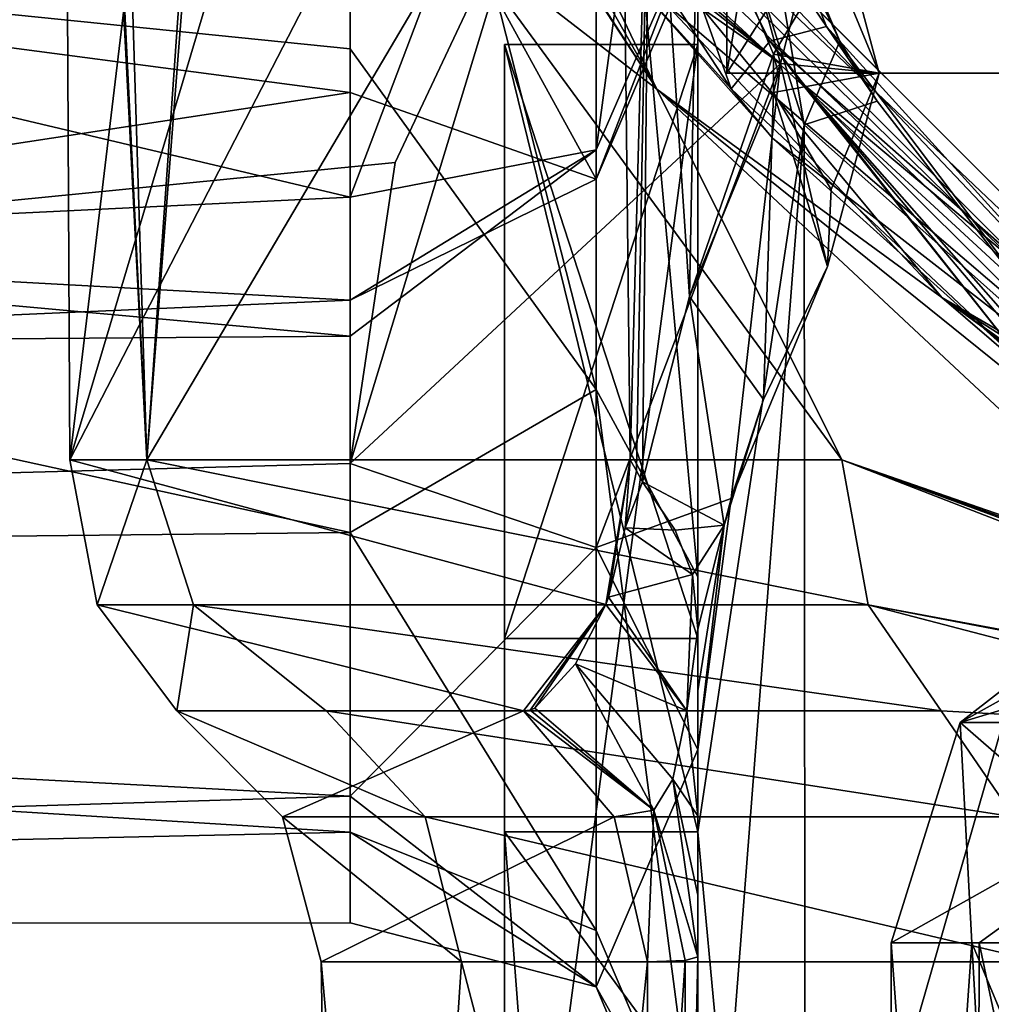
# Model space of a CAD drawing. Units: millimetres. Extents: x -34 to 34, y -74 to 42.
# Drawn here: x -14 to -8, y -63 to -58 of the extents above; entities that cross this region are included whole.
import ezdxf

# ---------------------------------------------------------------- set-up
doc = ezdxf.new("R2010")
doc.units = ezdxf.units.MM
doc.header["$LTSCALE"] = 81.481481
for name, color, linetype in [('1059', 7, 'CONTINUOUS'), ('1065', 7, 'CONTINUOUS'), ('1066', 7, 'CONTINUOUS'), ('1067', 7, 'CONTINUOUS'), ('1068', 7, 'CONTINUOUS'), ('1069', 7, 'CONTINUOUS'), ('1070', 7, 'CONTINUOUS'), ('1071', 7, 'CONTINUOUS'), ('1076', 7, 'CONTINUOUS'), ('1077', 7, 'CONTINUOUS'), ('1096', 7, 'CONTINUOUS'), ('1140', 7, 'CONTINUOUS'), ('1180', 7, 'CONTINUOUS'), ('1214', 7, 'CONTINUOUS'), ('1215', 7, 'CONTINUOUS'), ('1216', 7, 'CONTINUOUS'), ('1227', 7, 'CONTINUOUS'), ('1228', 7, 'CONTINUOUS'), ('1229', 7, 'CONTINUOUS'), ('1230', 7, 'CONTINUOUS'), ('1407', 7, 'CONTINUOUS'), ('1428', 7, 'CONTINUOUS'), ('1468', 7, 'CONTINUOUS'), ('1552', 7, 'CONTINUOUS'), ('1553', 7, 'CONTINUOUS'), ('668', 7, 'CONTINUOUS'), ('677', 7, 'CONTINUOUS'), ('679', 7, 'CONTINUOUS'), ('680', 7, 'CONTINUOUS'), ('698', 7, 'CONTINUOUS'), ('701', 7, 'CONTINUOUS'), ('718', 7, 'CONTINUOUS'), ('727', 7, 'CONTINUOUS'), ('738', 7, 'CONTINUOUS'), ('741', 7, 'CONTINUOUS'), ('765', 7, 'CONTINUOUS'), ('771', 7, 'CONTINUOUS'), ('884', 7, 'CONTINUOUS'), ('885', 7, 'CONTINUOUS'), ('886', 7, 'CONTINUOUS'), ('902', 7, 'CONTINUOUS'), ('903', 7, 'CONTINUOUS'), ('912', 7, 'CONTINUOUS'), ('926', 7, 'CONTINUOUS'), ('960', 7, 'CONTINUOUS'), ('967', 7, 'CONTINUOUS'), ('991', 7, 'CONTINUOUS'), ('994', 7, 'CONTINUOUS')]:
    doc.layers.add(name, color=color, linetype=linetype)

msp = doc.modelspace()

# ---------------------------------------------------------------- linework, layer by layer
at = {"layer": '1059', "color": 7, "linetype": 'CONTINUOUS', "true_color": 0x79584b}
for points in [[(-11, -62.4252, -13.9), (-11, -58.35, -13.9), (-10, -62.4252, -13.9), (-11, -62.4252, -13.9)], [(-11, -58.35, -13.9), (-10, -58.35, -13.9), (-10, -62.4252, -13.9), (-11, -58.35, -13.9)], [(-10.883, -63.9638, -13.9), (-11, -62.4252, -13.9), (-9.8549, -63.9848, -13.9), (-10.883, -63.9638, -13.9)], [(-9.8549, -63.9848, -13.9), (-11, -62.4252, -13.9), (-10, -62.4252, -13.9), (-9.8549, -63.9848, -13.9)]]:
    msp.add_3dface(points, dxfattribs=at)
at = {"layer": '1065', "color": 7, "linetype": 'CONTINUOUS', "true_color": 0x79584b}
for points in [[(-11, -58.35, -7.4), (-11, -65.9015, -7.4), (-10, -58.35, -7.4), (-11, -58.35, -7.4)], [(-10, -58.35, -7.4), (-11, -65.9015, -7.4), (-10, -65.9015, -7.4), (-10, -58.35, -7.4)]]:
    msp.add_3dface(points, dxfattribs=at)
at = {"layer": '1066', "color": 7, "linetype": 'CONTINUOUS', "true_color": 0x79584b}
for points in [[(-11, -58.35, -9.4), (-11, -58.35, -7.4), (-10, -58.35, -9.4), (-11, -58.35, -9.4)], [(-10, -58.35, -9.4), (-11, -58.35, -7.4), (-10, -58.35, -7.4), (-10, -58.35, -9.4)]]:
    msp.add_3dface(points, dxfattribs=at)
at = {"layer": '1067', "color": 7, "linetype": 'CONTINUOUS', "true_color": 0x79584b}
for points in [[(-11, -61.425, -9.4), (-11, -58.35, -9.4), (-10, -61.425, -9.4), (-11, -61.425, -9.4)], [(-10, -61.425, -9.4), (-11, -58.35, -9.4), (-10, -58.35, -9.4), (-10, -61.425, -9.4)]]:
    msp.add_3dface(points, dxfattribs=at)
at = {"layer": '1068', "color": 7, "linetype": 'CONTINUOUS', "true_color": 0x79584b}
for points in [[(-11, -61.425, -11.9), (-11, -61.425, -9.4), (-10, -61.425, -11.9), (-11, -61.425, -11.9)], [(-10, -61.425, -11.9), (-11, -61.425, -9.4), (-10, -61.425, -9.4), (-10, -61.425, -11.9)]]:
    msp.add_3dface(points, dxfattribs=at)
at = {"layer": '1069', "color": 7, "linetype": 'CONTINUOUS', "true_color": 0x79584b}
for points in [[(-11, -58.35, -11.9), (-11, -61.425, -11.9), (-10, -58.35, -11.9), (-11, -58.35, -11.9)], [(-10, -58.35, -11.9), (-11, -61.425, -11.9), (-10, -61.425, -11.9), (-10, -58.35, -11.9)]]:
    msp.add_3dface(points, dxfattribs=at)
at = {"layer": '1070', "color": 7, "linetype": 'CONTINUOUS', "true_color": 0x79584b}
for points in [[(-11, -58.35, -13.9), (-11, -58.35, -11.9), (-10, -58.35, -13.9), (-11, -58.35, -13.9)], [(-11, -58.35, -11.9), (-10, -58.35, -11.9), (-10, -58.35, -13.9), (-11, -58.35, -11.9)]]:
    msp.add_3dface(points, dxfattribs=at)
at = {"layer": '1071', "color": 7, "linetype": 'CONTINUOUS', "true_color": 0x79584b}
for points in [[(-11, -58.35, -13.9), (-11, -62.4252, -13.9), (-11, -58.35, -11.9), (-11, -58.35, -13.9)], [(-11, -58.35, -11.9), (-11, -62.4252, -13.9), (-11, -61.425, -11.9), (-11, -58.35, -11.9)], [(-11, -65.7049, -8.4116), (-11, -65.9015, -7.4), (-11, -58.35, -7.4), (-11, -65.7049, -8.4116)], [(-11, -65.4043, -9.4), (-11, -65.7049, -8.4116), (-11, -58.35, -7.4), (-11, -65.4043, -9.4)], [(-11, -65.4043, -9.4), (-11, -58.35, -7.4), (-11, -63.425, -9.4), (-11, -65.4043, -9.4)], [(-11, -58.35, -9.4), (-11, -61.425, -9.4), (-11, -58.35, -7.4), (-11, -58.35, -9.4)], [(-11, -58.35, -7.4), (-11, -61.425, -9.4), (-11, -63.425, -9.4), (-11, -58.35, -7.4)], [(-11, -62.4252, -13.9), (-11, -63.425, -11.9), (-11, -61.425, -9.4), (-11, -62.4252, -13.9)], [(-11, -61.425, -11.9), (-11, -62.4252, -13.9), (-11, -61.425, -9.4), (-11, -61.425, -11.9)], [(-11, -61.425, -9.4), (-11, -63.425, -11.9), (-11, -63.425, -9.4), (-11, -61.425, -9.4)], [(-11, -62.4252, -13.9), (-11, -63.6604, -12.4279), (-11, -63.425, -11.9), (-11, -62.4252, -13.9)]]:
    msp.add_3dface(points, dxfattribs=at)
at = {"layer": '1076', "color": 7, "linetype": 'CONTINUOUS', "true_color": 0x79584b}
for points in [[(-8.5829, -63, 62.2918), (-8.9998, -63, 65.0638), (-9, -69, 65), (-8.5829, -63, 62.2918)], [(-9, -69, 65), (-8.9998, -63, 65.0638), (-8.5595, -69, 67.7812), (-9, -69, 65)], [(-8.246, -69, 61.394), (-8.5829, -63, 62.2918), (-9, -69, 65), (-8.246, -69, 61.394)], [(-8.9998, -63, 65.0638), (-8.5436, -63, 67.8297), (-8.5595, -69, 67.7812), (-8.9998, -63, 65.0638)], [(-7.3333, -63, 59.7825), (-8.5829, -63, 62.2918), (-7.3333, -66, 59.7825), (-7.3333, -63, 59.7825)], [(-7.3333, -66, 59.7825), (-8.5829, -63, 62.2918), (-8.246, -69, 61.394), (-7.3333, -66, 59.7825)], [(-8.5595, -69, 67.7812), (-8.5436, -63, 67.8297), (-7.2812, -69, 70.2901), (-8.5595, -69, 67.7812)], [(-8.5436, -63, 67.8297), (-7.2586, -63, 70.321), (-7.2812, -69, 70.2901), (-8.5436, -63, 67.8297)]]:
    msp.add_3dface(points, dxfattribs=at)
at = {"layer": '1077', "color": 7, "linetype": 'CONTINUOUS', "true_color": 0x79584b}
for points in [[(-11.1538, -72, 60.5736), (-11.8084, -72, 67.136), (-11.9497, -63.0981, 63.902), (-11.1538, -72, 60.5736)], [(-11.9497, -63.0981, 63.902), (-11.8084, -72, 67.136), (-11.2229, -63.0981, 69.2482), (-11.9497, -63.0981, 63.902)], [(-10.2609, -63.0981, 58.7779), (-11.1538, -72, 60.5736), (-11.9497, -63.0981, 63.902), (-10.2609, -63.0981, 58.7779)], [(-11.8084, -72, 67.136), (-8.8964, -72, 73.0532), (-11.2229, -63.0981, 69.2482), (-11.8084, -72, 67.136)], [(-11.2229, -63.0981, 69.2482), (-8.8964, -72, 73.0532), (-8.2275, -63.0981, 73.7355), (-11.2229, -63.0981, 69.2482)], [(-10.2609, -66, 58.7779), (-11.1538, -72, 60.5736), (-10.2609, -63.0981, 58.7779), (-10.2609, -66, 58.7779)], [(-8.8964, -72, 73.0532), (-3.2975, -72, 76.5381), (-8.2275, -63.0981, 73.7355), (-8.8964, -72, 73.0532)]]:
    msp.add_3dface(points, dxfattribs=at)
at = {"layer": '1096', "color": 7, "linetype": 'CONTINUOUS', "true_color": 0x79584b}
for points in [[(-7.3231, -61.1265, 67.3794), (-6.2294, -61.1265, 69.5259), (-8.643, -61.8598, 65.0613), (-7.3231, -61.1265, 67.3794)], [(-8.643, -61.8598, 65.0613), (-6.2294, -61.1265, 69.5259), (-6.9708, -61.8598, 70.11), (-8.643, -61.8598, 65.0613)], [(-7.7, -61.1265, 65), (-7.3231, -61.1265, 67.3794), (-8.643, -61.8598, 65.0613), (-7.7, -61.1265, 65)], [(-7.0426, -61.8598, 59.9894), (-7.7, -61.1265, 65), (-8.643, -61.8598, 65.0613), (-7.0426, -61.8598, 59.9894)], [(-8.5436, -63, 67.8297), (-8.9998, -63, 65.0638), (-6.9708, -61.8598, 70.11), (-8.5436, -63, 67.8297)], [(-8.9998, -63, 65.0638), (-8.5829, -63, 62.2918), (-8.643, -61.8598, 65.0613), (-8.9998, -63, 65.0638)], [(-8.9998, -63, 65.0638), (-8.643, -61.8598, 65.0613), (-6.9708, -61.8598, 70.11), (-8.9998, -63, 65.0638)], [(-8.5829, -63, 62.2918), (-7.3333, -63, 59.7825), (-8.643, -61.8598, 65.0613), (-8.5829, -63, 62.2918)], [(-7.3333, -63, 59.7825), (-7.0426, -61.8598, 59.9894), (-8.643, -61.8598, 65.0613), (-7.3333, -63, 59.7825)], [(-7.2586, -63, 70.321), (-8.5436, -63, 67.8297), (-6.9708, -61.8598, 70.11), (-7.2586, -63, 70.321)]]:
    msp.add_3dface(points, dxfattribs=at)
at = {"layer": '1140', "color": 7, "linetype": 'CONTINUOUS', "true_color": 0x79584b}
for points in [[(-10, -63.0719, 57.8446), (-10, -66, 57.8446), (-10.0664, -66, 58.3291), (-10, -63.0719, 57.8446)], [(-10, -63.0719, 57.8446), (-10.0664, -66, 58.3291), (-10.0664, -63.0915, 58.3291), (-10, -63.0719, 57.8446)], [(-10.2609, -66, 58.7779), (-10.2609, -63.0981, 58.7779), (-10.0664, -63.0915, 58.3291), (-10.2609, -66, 58.7779)], [(-10.0664, -66, 58.3291), (-10.2609, -66, 58.7779), (-10.0664, -63.0915, 58.3291), (-10.0664, -66, 58.3291)]]:
    msp.add_3dface(points, dxfattribs=at)
at = {"layer": '1180', "color": 7, "linetype": 'CONTINUOUS', "true_color": 0x79584b}
msp.add_3dface([(-10.883, -63.9638, -13.9), (-11, -63.6604, -12.4279), (-11, -62.4252, -13.9), (-10.883, -63.9638, -13.9)], dxfattribs=at)
at = {"layer": '1214', "color": 7, "linetype": 'CONTINUOUS', "true_color": 0x79584b}
for points in [[(-9.6598, -60.1873, 54.726), (-10.0435, -59.6542, 55.979), (-9.6079, -58.6, 55.5164), (-9.6598, -60.1873, 54.726)], [(-9.3301, -59.5, 54.252), (-9.6598, -60.1873, 54.726), (-9.6079, -58.6, 55.5164), (-9.3301, -59.5, 54.252)], [(-9.3301, -59.5, 54.252), (-9.6079, -58.6, 55.5164), (-9.3095, -59.1006, 54.9552), (-9.3301, -59.5, 54.252)], [(-9.8633, -60.8389, 55.0399), (-10.2858, -60.6141, 56.2563), (-10.0435, -59.6542, 55.979), (-9.8633, -60.8389, 55.0399)], [(-9.6598, -60.1873, 54.726), (-9.8633, -60.8389, 55.0399), (-10.0435, -59.6542, 55.979), (-9.6598, -60.1873, 54.726)], [(-10.2858, -60.6141, 56.2563), (-9.8633, -60.8389, 55.0399), (-10.1176, -60.8651, 56.0014), (-10.2858, -60.6141, 56.2563)], [(-10.1176, -60.8651, 56.0014), (-9.8633, -60.8389, 55.0399), (-10.0271, -61.0932, 55.7621), (-10.1176, -60.8651, 56.0014)], [(-9.8633, -60.8389, 55.0399), (-10, -61.3764, 55.5744), (-10.0271, -61.0932, 55.7621), (-9.8633, -60.8389, 55.0399)], [(-10, -62, 55.2609), (-10, -61.6956, 55.4286), (-9.8633, -60.8389, 55.0399), (-10, -62, 55.2609)], [(-10, -61.6956, 55.4286), (-10, -61.3764, 55.5744), (-9.8633, -60.8389, 55.0399), (-10, -61.6956, 55.4286)]]:
    msp.add_3dface(points, dxfattribs=at)
at = {"layer": '1215', "color": 7, "linetype": 'CONTINUOUS', "true_color": 0x79584b}
for points in [[(-9.3301, -57.5, 54.252), (-9.0622, -58.5, 54.2249), (-9.3095, -57.8994, 54.9552), (-9.3301, -57.5, 54.252)], [(-9.0622, -58.5, 54.2249), (-9.6079, -58.4, 55.5164), (-9.3095, -57.8994, 54.9552), (-9.0622, -58.5, 54.2249)], [(-9.0622, -58.5, 54.2249), (-9.5843, -58.5, 55.4925), (-9.6079, -58.4, 55.5164), (-9.0622, -58.5, 54.2249)], [(-9.0622, -58.5, 54.2249), (-9.6079, -58.6, 55.5164), (-9.5843, -58.5, 55.4925), (-9.0622, -58.5, 54.2249)], [(-9.6079, -58.6, 55.5164), (-9.0622, -58.5, 54.2249), (-9.3095, -59.1006, 54.9552), (-9.6079, -58.6, 55.5164)], [(-9.0622, -58.5, 54.2249), (-9.3301, -59.5, 54.252), (-9.3095, -59.1006, 54.9552), (-9.0622, -58.5, 54.2249)]]:
    msp.add_3dface(points, dxfattribs=at)
at = {"layer": '1216', "color": 7, "linetype": 'CONTINUOUS', "true_color": 0x79584b}
msp.add_3dface([(-9.6079, -58.4, 55.5164), (-10.0018, -57.471, 55.9328), (-9.3095, -57.8994, 54.9552), (-9.6079, -58.4, 55.5164)], dxfattribs=at)
at = {"layer": '1227', "color": 7, "linetype": 'CONTINUOUS', "true_color": 0x79584b}
for points in [[(-12.8513, -60.5, 69.1344), (-13.2495, -60.5, 62.4115), (-13.1094, -61.25, 62.7623), (-12.8513, -60.5, 69.1344)], [(-13.2495, -60.5, 62.4115), (-10.35, -60.5, 56.3324), (-10.4765, -61.2499, 56.808), (-13.2495, -60.5, 62.4115)], [(-13.2495, -60.5, 62.4115), (-10.4765, -61.2499, 56.808), (-13.1094, -61.25, 62.7623), (-13.2495, -60.5, 62.4115)], [(-12.8513, -60.5, 69.1344), (-13.1094, -61.25, 62.7623), (-12.6107, -61.25, 69.223), (-12.8513, -60.5, 69.1344)], [(-9.2559, -60.5, 74.8274), (-12.8513, -60.5, 69.1344), (-9.1181, -61.25, 74.6812), (-9.2559, -60.5, 74.8274)], [(-9.1181, -61.25, 74.6812), (-12.8513, -60.5, 69.1344), (-12.6107, -61.25, 69.223), (-9.1181, -61.25, 74.6812)], [(-10.4765, -61.2499, 56.808), (-10.35, -60.5, 56.3324), (-10.4627, -61.2114, 56.7557), (-10.4765, -61.2499, 56.808)], [(-10.4627, -61.2114, 56.7557), (-10.35, -60.5, 56.3324), (-10.376, -60.8526, 56.4294), (-10.4627, -61.2114, 56.7557)], [(-13.1094, -61.25, 62.7623), (-10.4765, -61.2499, 56.808), (-10.9022, -61.799, 58.389), (-13.1094, -61.25, 62.7623)], [(-12.6107, -61.25, 69.223), (-13.1094, -61.25, 62.7623), (-12.6965, -61.799, 63.8334), (-12.6107, -61.25, 69.223)], [(-12.6965, -61.799, 63.8334), (-13.1094, -61.25, 62.7623), (-10.9022, -61.799, 58.389), (-12.6965, -61.799, 63.8334)], [(-11.9243, -61.799, 69.5137), (-12.6107, -61.25, 69.223), (-12.6965, -61.799, 63.8334), (-11.9243, -61.799, 69.5137)], [(-8.7417, -61.799, 74.2815), (-9.1181, -61.25, 74.6812), (-12.6107, -61.25, 69.223), (-8.7417, -61.799, 74.2815)], [(-8.7417, -61.799, 74.2815), (-12.6107, -61.25, 69.223), (-11.9243, -61.799, 69.5137), (-8.7417, -61.799, 74.2815)], [(-10.9022, -61.799, 58.389), (-10.4765, -61.2499, 56.808), (-10.8673, -61.7958, 58.321), (-10.9022, -61.799, 58.389)], [(-10.4765, -61.2499, 56.808), (-10.8444, -61.786, 58.2525), (-10.8673, -61.7958, 58.321), (-10.4765, -61.2499, 56.808)], [(-10.6332, -61.5562, 57.4084), (-10.8444, -61.786, 58.2525), (-10.4765, -61.2499, 56.808), (-10.6332, -61.5562, 57.4084)]]:
    msp.add_3dface(points, dxfattribs=at)
at = {"layer": '1228', "color": 7, "linetype": 'CONTINUOUS', "true_color": 0x79584b}
for points in [[(-10.35, -60.5, 56.3324), (-10.3169, -60.5565, 56.293), (-10.376, -60.8526, 56.4294), (-10.35, -60.5, 56.3324)], [(-10.3169, -60.5565, 56.293), (-10.2858, -60.6141, 56.2563), (-10.376, -60.8526, 56.4294), (-10.3169, -60.5565, 56.293)], [(-10.2858, -60.6141, 56.2563), (-10.1176, -60.8651, 56.0014), (-10.376, -60.8526, 56.4294), (-10.2858, -60.6141, 56.2563)], [(-10.0271, -61.0932, 55.7621), (-10.4627, -61.2114, 56.7557), (-10.376, -60.8526, 56.4294), (-10.0271, -61.0932, 55.7621)], [(-10.1176, -60.8651, 56.0014), (-10.0271, -61.0932, 55.7621), (-10.376, -60.8526, 56.4294), (-10.1176, -60.8651, 56.0014)], [(-10.4627, -61.2114, 56.7557), (-10.0271, -61.0932, 55.7621), (-10.0572, -61.7988, 56.3853), (-10.4627, -61.2114, 56.7557)], [(-10.0271, -61.0932, 55.7621), (-10, -61.3764, 55.5744), (-10.0572, -61.7988, 56.3853), (-10.0271, -61.0932, 55.7621)], [(-10.6332, -61.5562, 57.4084), (-10.4765, -61.2499, 56.808), (-10.0572, -61.7988, 56.3853), (-10.6332, -61.5562, 57.4084)], [(-10.4765, -61.2499, 56.808), (-10.4627, -61.2114, 56.7557), (-10.0572, -61.7988, 56.3853), (-10.4765, -61.2499, 56.808)], [(-10, -61.3764, 55.5744), (-10, -62.3429, 56.3879), (-10.0572, -61.7988, 56.3853), (-10, -61.3764, 55.5744)], [(-10.8444, -61.786, 58.2525), (-10.6332, -61.5562, 57.4084), (-10.2285, -62.3134, 58.0852), (-10.8444, -61.786, 58.2525)], [(-10.2285, -62.3134, 58.0852), (-10.6332, -61.5562, 57.4084), (-10.1288, -62.1529, 57.2128), (-10.2285, -62.3134, 58.0852)], [(-10.1288, -62.1529, 57.2128), (-10.6332, -61.5562, 57.4084), (-10.0572, -61.7988, 56.3853), (-10.1288, -62.1529, 57.2128)], [(-10, -62.3429, 56.3879), (-10.1288, -62.1529, 57.2128), (-10.0572, -61.7988, 56.3853), (-10, -62.3429, 56.3879)], [(-10, -63.0719, 57.8446), (-10.2285, -62.3134, 58.0852), (-10.1288, -62.1529, 57.2128), (-10, -63.0719, 57.8446)], [(-10, -62.3429, 56.3879), (-10, -62.7537, 57.0507), (-10.1288, -62.1529, 57.2128), (-10, -62.3429, 56.3879)], [(-10, -62.7537, 57.0507), (-10, -63.0719, 57.8446), (-10.1288, -62.1529, 57.2128), (-10, -62.7537, 57.0507)]]:
    msp.add_3dface(points, dxfattribs=at)
at = {"layer": '1229', "color": 7, "linetype": 'CONTINUOUS', "true_color": 0x79584b}
for points in [[(-10.9022, -61.799, 58.389), (-10.8673, -61.7958, 58.321), (-10.2285, -62.3134, 58.0852), (-10.9022, -61.799, 58.389)], [(-10.9022, -61.799, 58.389), (-10.2285, -62.3134, 58.0852), (-10.4327, -62.3481, 58.6737), (-10.9022, -61.799, 58.389)], [(-10.8673, -61.7958, 58.321), (-10.8444, -61.786, 58.2525), (-10.2285, -62.3134, 58.0852), (-10.8673, -61.7958, 58.321)], [(-10.2285, -62.3134, 58.0852), (-10.2609, -63.0981, 58.7779), (-10.4327, -62.3481, 58.6737), (-10.2285, -62.3134, 58.0852)], [(-10.0664, -63.0915, 58.3291), (-10.2609, -63.0981, 58.7779), (-10.2285, -62.3134, 58.0852), (-10.0664, -63.0915, 58.3291)], [(-10, -63.0719, 57.8446), (-10.0664, -63.0915, 58.3291), (-10.2285, -62.3134, 58.0852), (-10, -63.0719, 57.8446)]]:
    msp.add_3dface(points, dxfattribs=at)
at = {"layer": '1230', "color": 7, "linetype": 'CONTINUOUS', "true_color": 0x79584b}
for points in [[(-11.9243, -61.799, 69.5137), (-12.6965, -61.799, 63.8334), (-11.4108, -62.3481, 69.3193), (-11.9243, -61.799, 69.5137)], [(-12.6965, -61.799, 63.8334), (-10.9022, -61.799, 58.389), (-12.1498, -62.3481, 63.8837), (-12.6965, -61.799, 63.8334)], [(-11.4108, -62.3481, 69.3193), (-12.6965, -61.799, 63.8334), (-12.1498, -62.3481, 63.8837), (-11.4108, -62.3481, 69.3193)], [(-10.9022, -61.799, 58.389), (-10.4327, -62.3481, 58.6737), (-12.1498, -62.3481, 63.8837), (-10.9022, -61.799, 58.389)], [(-8.7417, -61.799, 74.2815), (-11.9243, -61.799, 69.5137), (-8.3652, -62.3481, 73.8818), (-8.7417, -61.799, 74.2815)], [(-8.3652, -62.3481, 73.8818), (-11.9243, -61.799, 69.5137), (-11.4108, -62.3481, 69.3193), (-8.3652, -62.3481, 73.8818)], [(-11.9497, -63.0981, 63.902), (-11.2229, -63.0981, 69.2482), (-12.1498, -62.3481, 63.8837), (-11.9497, -63.0981, 63.902)], [(-10.4327, -62.3481, 58.6737), (-11.9497, -63.0981, 63.902), (-12.1498, -62.3481, 63.8837), (-10.4327, -62.3481, 58.6737)], [(-11.2229, -63.0981, 69.2482), (-11.4108, -62.3481, 69.3193), (-12.1498, -62.3481, 63.8837), (-11.2229, -63.0981, 69.2482)], [(-10.2609, -63.0981, 58.7779), (-11.9497, -63.0981, 63.902), (-10.4327, -62.3481, 58.6737), (-10.2609, -63.0981, 58.7779)], [(-11.2229, -63.0981, 69.2482), (-8.2275, -63.0981, 73.7355), (-11.4108, -62.3481, 69.3193), (-11.2229, -63.0981, 69.2482)], [(-8.2275, -63.0981, 73.7355), (-8.3652, -62.3481, 73.8818), (-11.4108, -62.3481, 69.3193), (-8.2275, -63.0981, 73.7355)]]:
    msp.add_3dface(points, dxfattribs=at)
at = {"layer": '1407', "color": 7, "linetype": 'CONTINUOUS', "true_color": 0x79584b}
for points in [[(-10.126, -56.3005, -23.9067), (-10.6214, -56.3612, -24.4658), (-9.3337, -58.257, -23.8235), (-10.126, -56.3005, -23.9067)], [(-9.2662, -58.3328, -23.2142), (-9.663, -57.5014, -23.1735), (-10.126, -56.3005, -23.9067), (-9.2662, -58.3328, -23.2142)], [(-9.2662, -58.3328, -23.2142), (-10.126, -56.3005, -23.9067), (-9.3337, -58.257, -23.8235), (-9.2662, -58.3328, -23.2142)], [(-10.6214, -56.3612, -24.4658), (-9.6272, -58.3342, -24.4073), (-9.3337, -58.257, -23.8235), (-10.6214, -56.3612, -24.4658)], [(-9.3337, -58.257, -23.8235), (-9.6272, -58.3342, -24.4073), (-7.8178, -59.9271, -23.6961), (-9.3337, -58.257, -23.8235)], [(-7.9225, -60.1285, -22.9486), (-9.0723, -58.6436, -23.2204), (-9.3337, -58.257, -23.8235), (-7.9225, -60.1285, -22.9486)], [(-7.9225, -60.1285, -22.9486), (-9.3337, -58.257, -23.8235), (-7.8178, -59.9271, -23.6961), (-7.9225, -60.1285, -22.9486)], [(-9.0723, -58.6436, -23.2204), (-9.2662, -58.3328, -23.2142), (-9.3337, -58.257, -23.8235), (-9.0723, -58.6436, -23.2204)], [(-9.6272, -58.3342, -24.4073), (-9.4685, -58.5446, -24.4124), (-7.8178, -59.9271, -23.6961), (-9.6272, -58.3342, -24.4073)], [(-9.4685, -58.5446, -24.4124), (-7.9793, -60.0332, -24.453), (-7.8178, -59.9271, -23.6961), (-9.4685, -58.5446, -24.4124)]]:
    msp.add_3dface(points, dxfattribs=at)
at = {"layer": '1428', "color": 7, "linetype": 'CONTINUOUS', "true_color": 0x79584b}
for points in [[(-10.6214, -56.3612, -24.4658), (-10.9872, -56.8117, -24.9909), (-9.828, -58.5808, -25.1129), (-10.6214, -56.3612, -24.4658)], [(-9.6272, -58.3342, -24.4073), (-10.6214, -56.3612, -24.4658), (-9.828, -58.5808, -25.1129), (-9.6272, -58.3342, -24.4073)], [(-10.9872, -56.8117, -24.9909), (-10.4332, -57.9088, -25.4911), (-9.828, -58.5808, -25.1129), (-10.9872, -56.8117, -24.9909)], [(-10.4332, -57.9088, -25.4911), (-9.6116, -58.8369, -25.3141), (-9.828, -58.5808, -25.1129), (-10.4332, -57.9088, -25.4911)], [(-8.294, -60.0247, -25.1882), (-9.6272, -58.3342, -24.4073), (-9.828, -58.5808, -25.1129), (-8.294, -60.0247, -25.1882)], [(-8.294, -60.0247, -25.1882), (-9.4685, -58.5446, -24.4124), (-9.6272, -58.3342, -24.4073), (-8.294, -60.0247, -25.1882)], [(-8.294, -60.0247, -25.1882), (-8.0618, -60.2036, -25.1752), (-9.4685, -58.5446, -24.4124), (-8.294, -60.0247, -25.1882)], [(-9.4685, -58.5446, -24.4124), (-8.0618, -60.2036, -25.1752), (-8.0485, -60.1546, -24.8024), (-9.4685, -58.5446, -24.4124)], [(-7.9793, -60.0332, -24.453), (-9.4685, -58.5446, -24.4124), (-8.0485, -60.1546, -24.8024), (-7.9793, -60.0332, -24.453)], [(-9.6116, -58.8369, -25.3141), (-8.294, -60.0247, -25.1882), (-9.828, -58.5808, -25.1129), (-9.6116, -58.8369, -25.3141)]]:
    msp.add_3dface(points, dxfattribs=at)
at = {"layer": '1468', "color": 7, "linetype": 'CONTINUOUS', "true_color": 0x79584b}
for points in [[(-12.1286, -55.1971, 71.6939), (-12.4721, -55.0894, 70.1669), (-10.2123, -58.5822, 74.0497), (-12.1286, -55.1971, 71.6939)], [(-12.4721, -55.0894, 70.1669), (-12.4399, -55.1808, 70.244), (-10.2123, -58.5822, 74.0497), (-12.4721, -55.0894, 70.1669)], [(-12.4399, -55.1808, 70.244), (-11.2461, -57.7819, 72.4683), (-10.2123, -58.5822, 74.0497), (-12.4399, -55.1808, 70.244)], [(-10.6894, -57.5807, 74.3311), (-12.1286, -55.1971, 71.6939), (-10.2123, -58.5822, 74.0497), (-10.6894, -57.5807, 74.3311)], [(-8.7373, -59.6597, 76.6558), (-10.6894, -57.5807, 74.3311), (-10.2123, -58.5822, 74.0497), (-8.7373, -59.6597, 76.6558)], [(-11.2461, -57.7819, 72.4683), (-9.2559, -60.5, 74.8274), (-10.2123, -58.5822, 74.0497), (-11.2461, -57.7819, 72.4683)], [(-8.7373, -59.6597, 76.6558), (-10.2123, -58.5822, 74.0497), (-6.6931, -61.4158, 77.3014), (-8.7373, -59.6597, 76.6558)], [(-10.2123, -58.5822, 74.0497), (-9.2559, -60.5, 74.8274), (-7.448, -61.1638, 76.5697), (-10.2123, -58.5822, 74.0497)], [(-6.6931, -61.4158, 77.3014), (-10.2123, -58.5822, 74.0497), (-7.448, -61.1638, 76.5697), (-6.6931, -61.4158, 77.3014)], [(-4.5138, -62.1169, 79.4178), (-8.7373, -59.6597, 76.6558), (-5.2753, -61.8561, 78.7042), (-4.5138, -62.1169, 79.4178)], [(-8.7373, -59.6597, 76.6558), (-6.6931, -61.4158, 77.3014), (-6.0452, -61.6151, 77.9418), (-8.7373, -59.6597, 76.6558)], [(-5.2753, -61.8561, 78.7042), (-8.7373, -59.6597, 76.6558), (-6.0452, -61.6151, 77.9418), (-5.2753, -61.8561, 78.7042)]]:
    msp.add_3dface(points, dxfattribs=at)
at = {"layer": '1552', "color": 7, "linetype": 'CONTINUOUS', "true_color": 0x79584b}
for points in [[(-9.2559, -60.5, 74.8274), (-6.6931, -61.4158, 77.3014), (-7.448, -61.1638, 76.5697), (-9.2559, -60.5, 74.8274)], [(-6.6931, -61.4158, 77.3014), (-9.2559, -60.5, 74.8274), (-6.0452, -61.6151, 77.9418), (-6.6931, -61.4158, 77.3014)], [(-6.0452, -61.6151, 77.9418), (-9.2559, -60.5, 74.8274), (-5.6564, -61.8961, 77.7059), (-6.0452, -61.6151, 77.9418)], [(-5.6564, -61.8961, 77.7059), (-9.2559, -60.5, 74.8274), (-9.1181, -61.25, 74.6812), (-5.6564, -61.8961, 77.7059)], [(-5.208, -61.9998, 77.4339), (-5.6564, -61.8961, 77.7059), (-9.1181, -61.25, 74.6812), (-5.208, -61.9998, 77.4339)], [(-6.5425, -61.9241, 76.3057), (-5.208, -61.9998, 77.4339), (-9.1181, -61.25, 74.6812), (-6.5425, -61.9241, 76.3057)], [(-8.7417, -61.799, 74.2815), (-6.5425, -61.9241, 76.3057), (-9.1181, -61.25, 74.6812), (-8.7417, -61.799, 74.2815)]]:
    msp.add_3dface(points, dxfattribs=at)
at = {"layer": '1553', "color": 7, "linetype": 'CONTINUOUS', "true_color": 0x79584b}
msp.add_3dface([(-6.5425, -61.9241, 76.3057), (-8.7417, -61.799, 74.2815), (-8.3652, -62.3481, 73.8818), (-6.5425, -61.9241, 76.3057)], dxfattribs=at)
at = {"layer": '668', "color": 7, "linetype": 'CONTINUOUS', "true_color": 0x79584b}
for points in [[(-12.8513, -60.5, 69.1344), (-13.4106, -49.6963, 66.5507), (-13.3284, -45.3219, 62.8544), (-12.8513, -60.5, 69.1344)], [(-13.2495, -60.5, 62.4115), (-12.8513, -60.5, 69.1344), (-13.3284, -45.3219, 62.8544), (-13.2495, -60.5, 62.4115)], [(-11.4298, -45.3219, 57.816), (-13.2495, -60.5, 62.4115), (-13.3284, -45.3219, 62.8544), (-11.4298, -45.3219, 57.816)], [(-10.4118, -51, 56.4067), (-13.2495, -60.5, 62.4115), (-11.4298, -45.3219, 57.816), (-10.4118, -51, 56.4067)], [(-13.2907, -51.5377, 67.368), (-13.4106, -49.6963, 66.5507), (-12.8513, -60.5, 69.1344), (-13.2907, -51.5377, 67.368)], [(-10.4118, -55, 56.4067), (-13.2495, -60.5, 62.4115), (-10.4118, -51, 56.4067), (-10.4118, -55, 56.4067)], [(-12.4721, -55.0894, 70.1669), (-13.2907, -51.5377, 67.368), (-12.8513, -60.5, 69.1344), (-12.4721, -55.0894, 70.1669)], [(-10.35, -60.5, 56.3324), (-13.2495, -60.5, 62.4115), (-10.4118, -55, 56.4067), (-10.35, -60.5, 56.3324)], [(-10.2463, -56.586, 56.2101), (-10.35, -60.5, 56.3324), (-10.4118, -55, 56.4067), (-10.2463, -56.586, 56.2101)], [(-12.4399, -55.1808, 70.244), (-12.4721, -55.0894, 70.1669), (-12.8513, -60.5, 69.1344), (-12.4399, -55.1808, 70.244)], [(-11.2461, -57.7819, 72.4683), (-12.4399, -55.1808, 70.244), (-12.8513, -60.5, 69.1344), (-11.2461, -57.7819, 72.4683)], [(-10.3169, -60.5565, 56.293), (-10.35, -60.5, 56.3324), (-10.2463, -56.586, 56.2101), (-10.3169, -60.5565, 56.293)], [(-10.2858, -60.6141, 56.2563), (-10.3169, -60.5565, 56.293), (-10.2463, -56.586, 56.2101), (-10.2858, -60.6141, 56.2563)], [(-10.0435, -59.6542, 55.979), (-10.2858, -60.6141, 56.2563), (-10.2463, -56.586, 56.2101), (-10.0435, -59.6542, 55.979)], [(-10.0018, -57.471, 55.9328), (-10.0435, -59.6542, 55.979), (-10.2463, -56.586, 56.2101), (-10.0018, -57.471, 55.9328)], [(-9.6079, -58.4, 55.5164), (-10.0435, -59.6542, 55.979), (-10.0018, -57.471, 55.9328), (-9.6079, -58.4, 55.5164)], [(-9.2559, -60.5, 74.8274), (-11.2461, -57.7819, 72.4683), (-12.8513, -60.5, 69.1344), (-9.2559, -60.5, 74.8274)], [(-9.6079, -58.6, 55.5164), (-10.0435, -59.6542, 55.979), (-9.6079, -58.4, 55.5164), (-9.6079, -58.6, 55.5164)], [(-9.5843, -58.5, 55.4925), (-9.6079, -58.6, 55.5164), (-9.6079, -58.4, 55.5164), (-9.5843, -58.5, 55.4925)]]:
    msp.add_3dface(points, dxfattribs=at)
at = {"layer": '677', "color": 7, "linetype": 'CONTINUOUS', "true_color": 0x79584b}
for points in [[(-10, -57.0207, -20.3408), (-10, -62.4252, -13.9), (-10, -53.1576, -18.8566), (-10, -57.0207, -20.3408)], [(-10, -53.1576, -18.8566), (-10, -62.4252, -13.9), (-10, -53.8671, -17.5), (-10, -53.1576, -18.8566)], [(-10, -53.8671, -17.5), (-10, -62.4252, -13.9), (-10, -54.4096, -16.0725), (-10, -53.8671, -17.5)], [(-10, -62.4252, -13.9), (-10, -58.35, -13.9), (-10, -54.4096, -16.0725), (-10, -62.4252, -13.9)], [(-10, -54.4096, -16.0725), (-10, -58.35, -13.9), (-10, -55.2429, -12.9118), (-10, -54.4096, -16.0725)], [(-10, -58.35, -13.9), (-10, -58.35, -11.9), (-10, -55.2429, -12.9118), (-10, -58.35, -13.9)], [(-10, -55.2429, -12.9118), (-10, -58.35, -11.9), (-10, -55.3337, -12.4344), (-10, -55.2429, -12.9118)], [(-10, -55.3337, -12.4344), (-10, -58.35, -11.9), (-10, -55.5749, -10.9927), (-10, -55.3337, -12.4344)], [(-10, -58.35, -11.9), (-10, -61.425, -9.4), (-10, -55.5749, -10.9927), (-10, -58.35, -11.9)], [(-10, -61.425, -9.4), (-10, -58.35, -9.4), (-10, -55.5749, -10.9927), (-10, -61.425, -9.4)], [(-10, -55.5749, -10.9927), (-10, -58.35, -9.4), (-10, -55.8815, -8.7956), (-10, -55.5749, -10.9927)], [(-10, -58.35, -9.4), (-10, -58.35, -7.4), (-10, -55.8815, -8.7956), (-10, -58.35, -9.4)], [(-10, -55.8815, -8.7956), (-10, -58.35, -7.4), (-10, -61.1063, -4.8149), (-10, -55.8815, -8.7956)], [(-10, -58.35, -11.9), (-10, -61.425, -11.9), (-10, -61.425, -9.4), (-10, -58.35, -11.9)], [(-10, -58.35, -7.4), (-10, -65.9015, -7.4), (-10, -65.9752, -6.7043), (-10, -58.35, -7.4)], [(-10, -61.1063, -4.8149), (-10, -58.35, -7.4), (-10, -66, -6), (-10, -61.1063, -4.8149)], [(-10, -66, -6), (-10, -58.35, -7.4), (-10, -65.9752, -6.7043), (-10, -66, -6)], [(-10, -64.1649, 1.0024), (-10, -61.1063, -4.8149), (-10, -66, -6), (-10, -64.1649, 1.0024)], [(-10, -61.3764, 55.5744), (-10, -61.6956, 55.4286), (-10, -66, 57.8446), (-10, -61.3764, 55.5744)], [(-10, -62.3429, 56.3879), (-10, -61.3764, 55.5744), (-10, -66, 57.8446), (-10, -62.3429, 56.3879)], [(-10, -61.6956, 55.4286), (-10, -62, 55.2609), (-10, -66, 57.8446), (-10, -61.6956, 55.4286)], [(-10, -62, 13.6481), (-10, -64.4815, 7.5672), (-10, -66, 57.8446), (-10, -62, 13.6481)], [(-10, -62, 55.2609), (-10, -62, 13.6481), (-10, -66, 57.8446), (-10, -62, 55.2609)], [(-10, -62.7537, 57.0507), (-10, -62.3429, 56.3879), (-10, -66, 57.8446), (-10, -62.7537, 57.0507)], [(-10, -63.0719, 57.8446), (-10, -62.7537, 57.0507), (-10, -66, 57.8446), (-10, -63.0719, 57.8446)]]:
    msp.add_3dface(points, dxfattribs=at)
at = {"layer": '679', "color": 7, "linetype": 'CONTINUOUS', "true_color": 0x79584b}
for points in [[(-9.3301, -57.5, 54.252), (-9.3301, -57.5, 17.3219), (-9.0622, -58.5, 17.2491), (-9.3301, -57.5, 54.252)], [(-9.3301, -57.5, 54.252), (-9.0622, -58.5, 17.2491), (-9.0622, -58.5, 54.2249), (-9.3301, -57.5, 54.252)], [(-9.0622, -58.5, 17.2491), (-9.3301, -59.5, 17.175), (-9.0622, -58.5, 54.2249), (-9.0622, -58.5, 17.2491)], [(-9.0622, -58.5, 54.2249), (-9.3301, -59.5, 17.175), (-9.3301, -59.5, 54.252), (-9.0622, -58.5, 54.2249)]]:
    msp.add_3dface(points, dxfattribs=at)
at = {"layer": '680', "color": 7, "linetype": 'CONTINUOUS', "true_color": 0x79584b}
for points in [[(-9.3301, -59.5, 54.252), (-9.3301, -59.5, 17.175), (-9.8282, -60.7007, 15.7632), (-9.3301, -59.5, 54.252)], [(-9.3301, -59.5, 54.252), (-9.8282, -60.7007, 15.7632), (-9.6598, -60.1873, 54.726), (-9.3301, -59.5, 54.252)], [(-9.6598, -60.1873, 54.726), (-9.8282, -60.7007, 15.7632), (-9.8633, -60.8389, 55.0399), (-9.6598, -60.1873, 54.726)], [(-9.8282, -60.7007, 15.7632), (-10, -62, 13.6481), (-9.8633, -60.8389, 55.0399), (-9.8282, -60.7007, 15.7632)], [(-10, -62, 13.6481), (-10, -62, 55.2609), (-9.8633, -60.8389, 55.0399), (-10, -62, 13.6481)]]:
    msp.add_3dface(points, dxfattribs=at)
at = {"layer": '698', "color": 7, "linetype": 'CONTINUOUS', "true_color": 0x79584b}
for points in [[(-11.8, -58.5988, 10.037), (-16.9787, -57.9138, 11.113), (-11.8, -56.7291, 12.4766), (-11.8, -58.5988, 10.037)], [(-11.8, -57.5808, -1.5468), (-16.9787, -57.9138, -1.113), (-11.8, -59.1415, 1.1011), (-11.8, -57.5808, -1.5468)], [(-16.9787, -59.391, 8.2138), (-16.9787, -57.9138, 11.113), (-11.8, -58.5988, 10.037), (-16.9787, -59.391, 8.2138)], [(-16.9787, -57.9138, -1.113), (-16.9787, -59.391, 1.7862), (-11.8, -59.1415, 1.1011), (-16.9787, -57.9138, -1.113)], [(-11.8, -59.6737, 7.1575), (-16.9787, -59.391, 8.2138), (-11.8, -58.5988, 10.037), (-11.8, -59.6737, 7.1575)], [(-11.8, -59.1415, 1.1011), (-16.9787, -59.391, 1.7862), (-11.8, -59.8601, 4.0895), (-11.8, -59.1415, 1.1011)], [(-16.9787, -59.9, 5), (-16.9787, -59.391, 8.2138), (-11.8, -59.6737, 7.1575), (-16.9787, -59.9, 5)], [(-16.9787, -59.391, 1.7862), (-16.9787, -59.9, 5), (-11.8, -59.8601, 4.0895), (-16.9787, -59.391, 1.7862)], [(-11.8, -59.8601, 4.0895), (-16.9787, -59.9, 5), (-11.8, -59.6737, 7.1575), (-11.8, -59.8601, 4.0895)]]:
    msp.add_3dface(points, dxfattribs=at)
at = {"layer": '701', "color": 7, "linetype": 'CONTINUOUS', "true_color": 0x79584b}
for points in [[(-11.8, -58.3732, -5.0412), (-33.2, -56.2, -6.6047), (-11.8, -55.1258, -7.1618), (-11.8, -58.3732, -5.0412)], [(-33.2, -61.1047, -1.7), (-33.2, -56.2, -6.6047), (-11.8, -60.8773, -2.0793), (-33.2, -61.1047, -1.7)], [(-11.8, -60.8773, -2.0793), (-33.2, -56.2, -6.6047), (-11.8, -58.3732, -5.0412), (-11.8, -60.8773, -2.0793)], [(-33.2, -56.2, 16.6047), (-33.2, -61.1047, 11.7), (-10.889, -57.3461, 15.8628), (-33.2, -56.2, 16.6047)], [(-10.889, -57.3461, 15.8628), (-33.2, -61.1047, 11.7), (-10.8622, -57.4342, 15.7985), (-10.889, -57.3461, 15.8628)], [(-10.8622, -57.4342, 15.7985), (-33.2, -61.1047, 11.7), (-10.889, -57.5224, 15.7332), (-10.8622, -57.4342, 15.7985)], [(-10.889, -57.5224, 15.7332), (-33.2, -61.1047, 11.7), (-11.5663, -58.9617, 14.4887), (-10.889, -57.5224, 15.7332)], [(-11.5663, -58.9617, 14.4887), (-33.2, -61.1047, 11.7), (-11.8, -60.5197, 12.624), (-11.5663, -58.9617, 14.4887)], [(-11.8, -60.5197, 12.624), (-33.2, -61.1047, 11.7), (-11.8, -62.2416, 9.1487), (-11.8, -60.5197, 12.624)], [(-11.8, -62.4282, 1.4756), (-33.2, -61.1047, -1.7), (-11.8, -60.8773, -2.0793), (-11.8, -62.4282, 1.4756)], [(-33.2, -62.9, 5), (-33.2, -61.1047, -1.7), (-11.8, -62.4282, 1.4756), (-33.2, -62.9, 5)], [(-33.2, -61.1047, 11.7), (-33.2, -62.9, 5), (-11.8, -62.2416, 9.1487), (-33.2, -61.1047, 11.7)], [(-11.8, -62.2416, 9.1487), (-33.2, -62.9, 5), (-11.8, -62.896, 5.3258), (-11.8, -62.2416, 9.1487)], [(-11.8, -62.896, 5.3258), (-33.2, -62.9, 5), (-11.8, -62.4282, 1.4756), (-11.8, -62.896, 5.3258)]]:
    msp.add_3dface(points, dxfattribs=at)
at = {"layer": '718', "color": 7, "linetype": 'CONTINUOUS', "true_color": 0x79584b}
for points in [[(-10, -62.4252, -13.9), (-10, -57.0207, -20.3408), (-9.4504, -58.7665, -21.8057), (-10, -62.4252, -13.9)], [(-9.8549, -63.9848, -13.9), (-10, -62.4252, -13.9), (-9.4504, -58.7665, -21.8057), (-9.8549, -63.9848, -13.9)], [(-9.4446, -65.4149, -13.9), (-9.8549, -63.9848, -13.9), (-9.4504, -58.7665, -21.8057), (-9.4446, -65.4149, -13.9)], [(-7.9225, -60.1285, -22.9486), (-9.4446, -65.4149, -13.9), (-9.4504, -58.7665, -21.8057), (-7.9225, -60.1285, -22.9486)], [(-8.66, -66.27, -14.6175), (-9.4446, -65.4149, -13.9), (-7.9225, -60.1285, -22.9486), (-8.66, -66.27, -14.6175)], [(-7.6028, -66.9308, -15.172), (-8.66, -66.27, -14.6175), (-7.9225, -60.1285, -22.9486), (-7.6028, -66.9308, -15.172)]]:
    msp.add_3dface(points, dxfattribs=at)
at = {"layer": '727', "color": 7, "linetype": 'CONTINUOUS', "true_color": 0x79584b}
for points in [[(-9.4504, -58.7665, -21.8057), (-10, -57.0207, -20.3408), (-9.663, -57.5014, -23.1735), (-9.4504, -58.7665, -21.8057)], [(-9.2662, -58.3328, -23.2142), (-9.4504, -58.7665, -21.8057), (-9.663, -57.5014, -23.1735), (-9.2662, -58.3328, -23.2142)], [(-9.0723, -58.6436, -23.2204), (-9.4504, -58.7665, -21.8057), (-9.2662, -58.3328, -23.2142), (-9.0723, -58.6436, -23.2204)], [(-7.9225, -60.1285, -22.9486), (-9.4504, -58.7665, -21.8057), (-9.0723, -58.6436, -23.2204), (-7.9225, -60.1285, -22.9486)]]:
    msp.add_3dface(points, dxfattribs=at)
at = {"layer": '738', "color": 7, "linetype": 'CONTINUOUS', "true_color": 0x79584b}
msp.add_3dface([(-9.0067, -54.7, 87.8544), (-5.2, -58.5067, 87.8544), (-8.4138, -55.613, 80.8), (-9.0067, -54.7, 87.8544)], dxfattribs=at)
at = {"layer": '741', "color": 7, "linetype": 'CONTINUOUS', "true_color": 0x79584b}
for points in [[(-6.7, -61.1047, 103.7), (-11.6047, -56.2, 103.7), (-8.7373, -59.6597, 76.6558), (-6.7, -61.1047, 103.7)], [(-8.7373, -59.6597, 76.6558), (-11.6047, -56.2, 103.7), (-10.6894, -57.5807, 74.3311), (-8.7373, -59.6597, 76.6558)], [(-4.5138, -62.1169, 79.4178), (-6.7, -61.1047, 103.7), (-8.7373, -59.6597, 76.6558), (-4.5138, -62.1169, 79.4178)]]:
    msp.add_3dface(points, dxfattribs=at)
at = {"layer": '765', "color": 7, "linetype": 'CONTINUOUS', "true_color": 0x79584b}
msp.add_3dface([(-5.2, -58.5067, 87.8544), (-9.0067, -54.7, 87.8544), (-5.8031, -57.4873, 89.1272), (-5.2, -58.5067, 87.8544)], dxfattribs=at)
at = {"layer": '771', "color": 7, "linetype": 'CONTINUOUS', "true_color": 0x79584b}
for points in [[(-6.7, -61.1047, -49.8), (-11.4844, -56.4042, -25.9221), (-11.6047, -56.2, -49.8), (-6.7, -61.1047, -49.8)], [(-11.2615, -56.7621, -25.823), (-11.4844, -56.4042, -25.9221), (-6.7, -61.1047, -49.8), (-11.2615, -56.7621, -25.823)], [(-11.0281, -57.1118, -25.7126), (-11.2615, -56.7621, -25.823), (-6.7, -61.1047, -49.8), (-11.0281, -57.1118, -25.7126)], [(-10.4332, -57.9088, -25.4911), (-11.0281, -57.1118, -25.7126), (-6.7, -61.1047, -49.8), (-10.4332, -57.9088, -25.4911)], [(-9.6116, -58.8369, -25.3141), (-10.4332, -57.9088, -25.4911), (-6.7, -61.1047, -49.8), (-9.6116, -58.8369, -25.3141)], [(-8.294, -60.0247, -25.1882), (-9.6116, -58.8369, -25.3141), (-6.7, -61.1047, -49.8), (-8.294, -60.0247, -25.1882)]]:
    msp.add_3dface(points, dxfattribs=at)
at = {"layer": '884', "color": 7, "linetype": 'CONTINUOUS', "true_color": 0x79584b}
for points in [[(-10.889, -57.3461, 15.8628), (-9.5721, -58.4499, 15.957), (-9.9195, -57.1848, 16.4145), (-10.889, -57.3461, 15.8628)], [(-9.5721, -58.4499, 15.957), (-9.3301, -57.5, 17.3219), (-9.9195, -57.1848, 16.4145), (-9.5721, -58.4499, 15.957)], [(-10.889, -57.3461, 15.8628), (-10.8622, -57.4342, 15.7985), (-9.5721, -58.4499, 15.957), (-10.889, -57.3461, 15.8628)], [(-10.8622, -57.4342, 15.7985), (-10.889, -57.5224, 15.7332), (-9.5721, -58.4499, 15.957), (-10.8622, -57.4342, 15.7985)], [(-9.0622, -58.5, 17.2491), (-9.3301, -57.5, 17.3219), (-9.5721, -58.4499, 15.957), (-9.0622, -58.5, 17.2491)], [(-9.3301, -59.5, 17.175), (-9.0622, -58.5, 17.2491), (-9.5721, -58.4499, 15.957), (-9.3301, -59.5, 17.175)]]:
    msp.add_3dface(points, dxfattribs=at)
at = {"layer": '885', "color": 7, "linetype": 'CONTINUOUS', "true_color": 0x79584b}
for points in [[(-10.889, -57.5224, 15.7332), (-11.5663, -58.9617, 14.4887), (-11.8, -60.5197, 12.624), (-10.889, -57.5224, 15.7332)], [(-10.889, -57.5224, 15.7332), (-11.8, -60.5197, 12.624), (-9.5721, -58.4499, 15.957), (-10.889, -57.5224, 15.7332)], [(-11.8, -60.5197, 12.624), (-10.5272, -60.9533, 12.924), (-9.5721, -58.4499, 15.957), (-11.8, -60.5197, 12.624)], [(-10.5272, -60.9533, 12.924), (-9.8282, -60.7007, 15.7632), (-9.5721, -58.4499, 15.957), (-10.5272, -60.9533, 12.924)], [(-9.8282, -60.7007, 15.7632), (-9.3301, -59.5, 17.175), (-9.5721, -58.4499, 15.957), (-9.8282, -60.7007, 15.7632)], [(-10, -62, 13.6481), (-9.8282, -60.7007, 15.7632), (-10.5272, -60.9533, 12.924), (-10, -62, 13.6481)]]:
    msp.add_3dface(points, dxfattribs=at)
at = {"layer": '886', "color": 7, "linetype": 'CONTINUOUS', "true_color": 0x79584b}
for points in [[(-11.8, -58.3732, -5.0412), (-11.8, -55.1258, -7.1618), (-10.5272, -60.1356, -3.9917), (-11.8, -58.3732, -5.0412)], [(-11.8, -55.1258, -7.1618), (-10.5272, -55.3472, -7.6403), (-10.5272, -60.1356, -3.9917), (-11.8, -55.1258, -7.1618)], [(-10, -55.8815, -8.7956), (-10, -61.1063, -4.8149), (-10.5272, -55.3472, -7.6403), (-10, -55.8815, -8.7956)], [(-10.5272, -55.3472, -7.6403), (-10, -61.1063, -4.8149), (-10.5272, -60.1356, -3.9917), (-10.5272, -55.3472, -7.6403)], [(-11.8, -60.8773, -2.0793), (-11.8, -58.3732, -5.0412), (-10.5272, -60.1356, -3.9917), (-11.8, -60.8773, -2.0793)], [(-11.8, -60.8773, -2.0793), (-10.5272, -60.1356, -3.9917), (-10.5272, -62.9369, 1.3369), (-11.8, -60.8773, -2.0793)], [(-10, -61.1063, -4.8149), (-10, -64.1649, 1.0024), (-10.5272, -60.1356, -3.9917), (-10, -61.1063, -4.8149)], [(-10.5272, -60.1356, -3.9917), (-10, -64.1649, 1.0024), (-10.5272, -62.9369, 1.3369), (-10.5272, -60.1356, -3.9917)], [(-11.8, -60.5197, 12.624), (-11.8, -62.2416, 9.1487), (-10.5272, -60.9533, 12.924), (-11.8, -60.5197, 12.624)], [(-11.8, -62.4282, 1.4756), (-11.8, -60.8773, -2.0793), (-10.5272, -62.9369, 1.3369), (-11.8, -62.4282, 1.4756)], [(-11.8, -62.2416, 9.1487), (-10.5272, -63.2275, 7.35), (-10.5272, -60.9533, 12.924), (-11.8, -62.2416, 9.1487)], [(-10.5272, -63.2275, 7.35), (-10, -62, 13.6481), (-10.5272, -60.9533, 12.924), (-10.5272, -63.2275, 7.35)], [(-10, -64.4815, 7.5672), (-10, -62, 13.6481), (-10.5272, -63.2275, 7.35), (-10, -64.4815, 7.5672)], [(-11.8, -62.2416, 9.1487), (-11.8, -62.896, 5.3258), (-10.5272, -63.2275, 7.35), (-11.8, -62.2416, 9.1487)], [(-11.8, -62.896, 5.3258), (-11.8, -62.4282, 1.4756), (-10.5272, -63.2275, 7.35), (-11.8, -62.896, 5.3258)], [(-11.8, -62.4282, 1.4756), (-10.5272, -62.9369, 1.3369), (-10.5272, -63.2275, 7.35), (-11.8, -62.4282, 1.4756)], [(-10.5272, -62.9369, 1.3369), (-10, -64.1649, 1.0024), (-10.5272, -63.2275, 7.35), (-10.5272, -62.9369, 1.3369)], [(-10, -64.1649, 1.0024), (-10, -64.4815, 7.5672), (-10.5272, -63.2275, 7.35), (-10, -64.1649, 1.0024)]]:
    msp.add_3dface(points, dxfattribs=at)
at = {"layer": '902', "linetype": 'CONTINUOUS'}
for points in [[(-8.2, -58.5, 65), (-6.6342, -58.5, 60.1805), (-9.85, -58.5, 65), (-8.2, -58.5, 65)], [(-7.9689, -58.5, 70.7894), (-8.2, -58.5, 65), (-9.85, -58.5, 65), (-7.9689, -58.5, 70.7894)], [(-9.85, -58.5, 65), (-6.6342, -58.5, 60.1805), (-7.9689, -58.5, 59.2106), (-9.85, -58.5, 65)]]:
    msp.add_3dface(points, dxfattribs=at)
at = {"layer": '903', "linetype": 'CONTINUOUS'}
for points in [[(-9.1224, -56.5847, 61.2846), (-9.85, -56.5847, 65), (-7.9689, -58.5, 59.2106), (-9.1224, -56.5847, 61.2846)], [(-9.85, -56.5847, 65), (-9.85, -58.5, 65), (-7.9689, -58.5, 59.2106), (-9.85, -56.5847, 65)], [(-7.0471, -56.5847, 58.1181), (-9.1224, -56.5847, 61.2846), (-7.9689, -58.5, 59.2106), (-7.0471, -56.5847, 58.1181)]]:
    msp.add_3dface(points, dxfattribs=at)
at = {"layer": '912', "linetype": 'CONTINUOUS'}
for points in [[(-9.5422, -56.5847, 67.4432), (-8.638, -56.5847, 69.7336), (-9.85, -58.5, 65), (-9.5422, -56.5847, 67.4432)], [(-8.638, -56.5847, 69.7336), (-7.9689, -58.5, 70.7894), (-9.85, -58.5, 65), (-8.638, -56.5847, 69.7336)], [(-9.85, -56.5847, 65), (-9.5422, -56.5847, 67.4432), (-9.85, -58.5, 65), (-9.85, -56.5847, 65)], [(-8.638, -56.5847, 69.7336), (-7.5766, -56.8176, 71.2943), (-7.9689, -58.5, 70.7894), (-8.638, -56.5847, 69.7336)]]:
    msp.add_3dface(points, dxfattribs=at)
at = {"layer": '926', "color": 7, "linetype": 'CONTINUOUS', "true_color": 0x79584b}
for points in [[(-10, -57.6859, 2.3634), (-10, -54.9742, -1.6327), (-10.5272, -58.8967, 1.971), (-10, -57.6859, 2.3634)], [(-10.5272, -58.8967, 1.971), (-10, -54.9742, -1.6327), (-10.5272, -55.7833, -2.6152), (-10.5272, -58.8967, 1.971)], [(-11.8, -57.5808, -1.5468), (-11.8, -59.1415, 1.1011), (-10.5272, -55.7833, -2.6152), (-11.8, -57.5808, -1.5468)], [(-11.8, -59.1415, 1.1011), (-10.5272, -58.8967, 1.971), (-10.5272, -55.7833, -2.6152), (-11.8, -59.1415, 1.1011)], [(-11.8, -56.7291, 12.4766), (-10.5272, -56.1893, 12.2613), (-10.5272, -59.0479, 7.5121), (-11.8, -56.7291, 12.4766)], [(-10.5272, -56.1893, 12.2613), (-10, -57.8162, 7.191), (-10.5272, -59.0479, 7.5121), (-10.5272, -56.1893, 12.2613)], [(-11.8, -58.5988, 10.037), (-11.8, -56.7291, 12.4766), (-10.5272, -59.0479, 7.5121), (-11.8, -58.5988, 10.037)], [(-10, -57.8162, 7.191), (-10, -57.6859, 2.3634), (-10.5272, -59.0479, 7.5121), (-10, -57.8162, 7.191)], [(-10.5272, -59.0479, 7.5121), (-10, -57.6859, 2.3634), (-10.5272, -58.8967, 1.971), (-10.5272, -59.0479, 7.5121)], [(-11.8, -59.6737, 7.1575), (-11.8, -58.5988, 10.037), (-10.5272, -59.0479, 7.5121), (-11.8, -59.6737, 7.1575)], [(-11.8, -59.1415, 1.1011), (-11.8, -59.8601, 4.0895), (-10.5272, -58.8967, 1.971), (-11.8, -59.1415, 1.1011)], [(-11.8, -59.8601, 4.0895), (-11.8, -59.6737, 7.1575), (-10.5272, -58.8967, 1.971), (-11.8, -59.8601, 4.0895)], [(-11.8, -59.6737, 7.1575), (-10.5272, -59.0479, 7.5121), (-10.5272, -58.8967, 1.971), (-11.8, -59.6737, 7.1575)]]:
    msp.add_3dface(points, dxfattribs=at)
at = {"layer": '960', "linetype": 'CONTINUOUS'}
msp.add_3dface([(-6.6059, -60.9425, -50.6), (-11.4421, -56.1065, -50.6), (-8.3329, -55.5539, -50.6), (-6.6059, -60.9425, -50.6)], dxfattribs=at)
at = {"layer": '967', "linetype": 'CONTINUOUS'}
msp.add_3dface([(-11.4425, -56.1059, 104.5), (-6.6065, -60.9421, 104.5), (-6.0539, -57.8329, 104.5), (-11.4425, -56.1059, 104.5)], dxfattribs=at)
at = {"layer": '991', "color": 7, "linetype": 'CONTINUOUS', "true_color": 0x79584b}
for points in [[(-6.6059, -60.9425, -50.6), (-11.6047, -56.2, -49.8), (-11.4421, -56.1065, -50.6), (-6.6059, -60.9425, -50.6)], [(-6.7, -61.1047, -49.8), (-11.6047, -56.2, -49.8), (-6.6059, -60.9425, -50.6), (-6.7, -61.1047, -49.8)]]:
    msp.add_3dface(points, dxfattribs=at)
at = {"layer": '994', "color": 7, "linetype": 'CONTINUOUS', "true_color": 0x79584b}
for points in [[(-11.6047, -56.2, 103.7), (-6.7, -61.1047, 103.7), (-11.4425, -56.1059, 104.5), (-11.6047, -56.2, 103.7)], [(-11.4425, -56.1059, 104.5), (-6.7, -61.1047, 103.7), (-6.6065, -60.9421, 104.5), (-11.4425, -56.1059, 104.5)]]:
    msp.add_3dface(points, dxfattribs=at)

doc.saveas('drawing.dxf')
